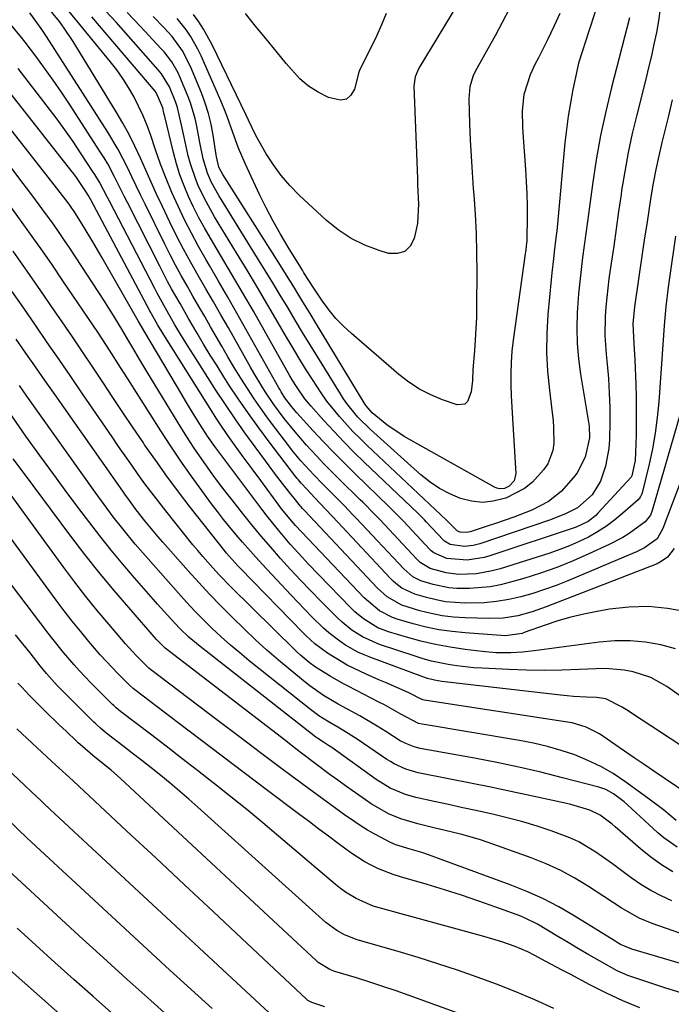
# Model space of a CAD drawing. Units: inches. Extents: x 1836153 to 1841550, y 421086 to 426462.
# Drawn here: x 1838702 to 1838858, y 426031 to 426266 of the extents above; entities that cross this region are included whole.
import ezdxf

# ---------------------------------------------------------------- set-up
doc = ezdxf.new("R2010")
doc.units = ezdxf.units.IN
doc.header["$MEASUREMENT"] = 0
doc.layers.add('7', color=7, linetype='Continuous')
doc.layers.add('8', color=7, linetype='Continuous')

msp = doc.modelspace()

# ---------------------------------------------------------------- linework, layer by layer
at = {"layer": '7', "color": 18}
for points in [[(1838807.92, 426272.11, 1802), (1838797.25, 426254.38, 1802), (1838796.98, 426253.88, 1802), (1838796.36, 426252.32, 1802), (1838796.1, 426250.66, 1802), (1838796.09, 426250.1, 1802), (1838796.9, 426228.06, 1802), (1838796.96, 426226.51, 1802), (1838797.18, 426221.87, 1802), (1838796.93, 426217.26, 1802), (1838796.17, 426213.69, 1802), (1838795.17, 426211.87, 1802), (1838793.86, 426210.57, 1802), (1838792.09, 426210.08, 1802), (1838790.01, 426210.13, 1802), (1838787.8, 426210.79, 1802), (1838784.34, 426212.1, 1802), (1838781.04, 426213.71, 1802), (1838777.99, 426215.74, 1802), (1838775.1, 426218.06, 1802), (1838768.6, 426224.08, 1802), (1838766.37, 426226.34, 1802), (1838764.3, 426228.71, 1802), (1838762.46, 426231.27, 1802), (1838760.77, 426233.95, 1802), (1838758.28, 426238.33, 1802), (1838756.55, 426241.95, 1802), (1838755.98, 426243.16, 1802), (1838747.83, 426259.96, 1802), (1838745.79, 426263.7, 1802), (1838744.62, 426265.48, 1802), (1838743.39, 426267.23, 1802)], [(1838858.62, 426214.28, 1788), (1838857.17, 426204.28, 1788), (1838856.86, 426202.01, 1788), (1838856.34, 426197.45, 1788), (1838855.94, 426192.87, 1788), (1838855.75, 426190.58, 1788), (1838855.42, 426186.01, 1788), (1838854.61, 426174.63, 1788), (1838854.25, 426170.87, 1788), (1838853.77, 426167.13, 1788), (1838853.09, 426163.42, 1788), (1838852.3, 426159.74, 1788), (1838850.62, 426152.85, 1788), (1838850.56, 426152.62, 1788), (1838850.28, 426151.97, 1788), (1838850.02, 426151.59, 1788), (1838849.86, 426151.41, 1788), (1838849.7, 426151.25, 1788), (1838846.04, 426148, 1788), (1838844.1, 426146.4, 1788), (1838842.1, 426144.91, 1788), (1838839.99, 426143.56, 1788), (1838837.81, 426142.32, 1788), (1838835.56, 426141.22, 1788), (1838833.27, 426140.2, 1788), (1838830.92, 426139.3, 1788), (1838828.55, 426138.48, 1788), (1838816.66, 426134.73, 1788), (1838814.79, 426134.22, 1788), (1838811, 426133.56, 1788), (1838806.71, 426133.38, 1788), (1838803.76, 426133.73, 1788), (1838799.97, 426134.78, 1788), (1838797.58, 426136.24, 1788), (1838796.76, 426137.01, 1788), (1838787.91, 426146.47, 1788), (1838786.76, 426147.68, 1788), (1838783.82, 426150.66, 1788), (1838783.22, 426151.25, 1788), (1838778.17, 426156.19, 1788), (1838776.35, 426158, 1788), (1838774.55, 426159.83, 1788), (1838772.78, 426161.7, 1788), (1838770.39, 426164.3, 1788), (1838767.65, 426167.44, 1788), (1838765.04, 426170.68, 1788), (1838762.55, 426174.03, 1788), (1838760.61, 426176.94, 1788), (1838759.69, 426178.42, 1788), (1838757.89, 426181.42, 1788), (1838757.01, 426182.93, 1788), (1838751.7, 426192.29, 1788), (1838749.92, 426195.43, 1788), (1838748.12, 426198.56, 1788), (1838746.31, 426201.69, 1788), (1838744.5, 426204.81, 1788), (1838742.72, 426207.96, 1788), (1838740.99, 426211.13, 1788), (1838739.34, 426214.34, 1788), (1838737.75, 426217.58, 1788), (1838735.89, 426221.48, 1788), (1838734.56, 426224.31, 1788), (1838733.24, 426227.16, 1788), (1838731.96, 426230.02, 1788), (1838730.69, 426232.88, 1788), (1838729.38, 426235.73, 1788), (1838728, 426238.53, 1788), (1838726.49, 426241.27, 1788), (1838724.91, 426243.97, 1788), (1838714.58, 426260.74, 1788), (1838712.44, 426263.96, 1788), (1838711.3, 426265.52, 1788), (1838708.34, 426269.23, 1788)], [(1838840.43, 426271.25, 1796), (1838838.28, 426264.48, 1796), (1838837.81, 426263, 1796), (1838836.35, 426258.55, 1796), (1838835.45, 426255.56, 1796), (1838835.07, 426254.05, 1796), (1838834.06, 426249.27, 1796), (1838833.47, 426246.11, 1796), (1838832.94, 426242.93, 1796), (1838832.52, 426239.74, 1796), (1838832.17, 426236.54, 1796), (1838830.38, 426217.16, 1796), (1838830.22, 426215.49, 1796), (1838830.04, 426213.82, 1796), (1838829.63, 426210.49, 1796), (1838829.42, 426208.82, 1796), (1838829.04, 426205.48, 1796), (1838828.88, 426203.81, 1796), (1838828.11, 426195.48, 1796), (1838827.85, 426190.96, 1796), (1838827.78, 426186.44, 1796), (1838828.02, 426181.93, 1796), (1838828.45, 426177.42, 1796), (1838829.15, 426172.01, 1796), (1838829.34, 426170.2, 1796), (1838829.48, 426168.4, 1796), (1838829.52, 426164.77, 1796), (1838829.29, 426163.03, 1796), (1838828.08, 426159.82, 1796), (1838827.09, 426158.36, 1796), (1838824.39, 426155.45, 1796), (1838822.48, 426153.89, 1796), (1838818.05, 426151.63, 1796), (1838817.65, 426151.49, 1796), (1838815.05, 426150.87, 1796), (1838812.44, 426150.61, 1796), (1838809.84, 426150.89, 1796), (1838807.18, 426151.55, 1796), (1838804.64, 426152.64, 1796), (1838802.2, 426153.91, 1796), (1838799.93, 426155.46, 1796), (1838797.76, 426157.18, 1796), (1838785.66, 426168.04, 1796), (1838782.69, 426170.99, 1796), (1838780.04, 426174.23, 1796), (1838779.25, 426175.38, 1796), (1838778.49, 426176.55, 1796), (1838773.08, 426185.31, 1796), (1838771.27, 426188.26, 1796), (1838769.47, 426191.22, 1796), (1838767.68, 426194.19, 1796), (1838765.91, 426197.17, 1796), (1838764.13, 426200.15, 1796), (1838762.34, 426203.12, 1796), (1838760.53, 426206.07, 1796), (1838758.71, 426209.02, 1796), (1838749.42, 426223.98, 1796), (1838747.67, 426227.11, 1796), (1838746.68, 426229.28, 1796), (1838745.65, 426232.69, 1796), (1838744.85, 426236.66, 1796), (1838744.15, 426240.51, 1796), (1838743.75, 426242.41, 1796), (1838742.66, 426246.13, 1796), (1838741.97, 426247.96, 1796), (1838740.13, 426252.37, 1796), (1838739.71, 426253.29, 1796), (1838738.19, 426255.91, 1796), (1838736.33, 426258.31, 1796), (1838735.66, 426259.06, 1796), (1838730.71, 426264.4, 1796), (1838727.49, 426267.75, 1796)], [(1838859.65, 426171.45, 1786), (1838853.05, 426148.64, 1786), (1838852.61, 426147.51, 1786), (1838851.36, 426145.97, 1786), (1838847.54, 426143.2, 1786), (1838846, 426142.21, 1786), (1838842.74, 426140.5, 1786), (1838837.92, 426138.27, 1786), (1838834.11, 426136.61, 1786), (1838830.26, 426135.07, 1786), (1838826.34, 426133.69, 1786), (1838822.37, 426132.44, 1786), (1838819.18, 426131.5, 1786), (1838816.77, 426130.9, 1786), (1838814.34, 426130.42, 1786), (1838809.39, 426129.99, 1786), (1838806.33, 426130.01, 1786), (1838804.43, 426130.18, 1786), (1838800.7, 426130.96, 1786), (1838797.72, 426131.86, 1786), (1838795.81, 426132.84, 1786), (1838793.63, 426134.7, 1786), (1838782.3, 426146.79, 1786), (1838781.58, 426147.56, 1786), (1838779.39, 426149.86, 1786), (1838777.91, 426151.37, 1786), (1838777.17, 426152.12, 1786), (1838774.3, 426154.96, 1786), (1838772.15, 426157.16, 1786), (1838769.04, 426160.56, 1786), (1838767.08, 426162.93, 1786), (1838766.13, 426164.13, 1786), (1838763.04, 426168.16, 1786), (1838761.27, 426170.53, 1786), (1838759.54, 426172.93, 1786), (1838757.88, 426175.36, 1786), (1838756.25, 426177.83, 1786), (1838754.67, 426180.33, 1786), (1838753.12, 426182.85, 1786), (1838751.61, 426185.38, 1786), (1838750.12, 426187.94, 1786), (1838747.47, 426192.55, 1786), (1838746.06, 426195, 1786), (1838744.65, 426197.45, 1786), (1838743.24, 426199.9, 1786), (1838741.83, 426202.35, 1786), (1838740.44, 426204.81, 1786), (1838739.08, 426207.29, 1786), (1838737.78, 426209.8, 1786), (1838736.51, 426212.32, 1786), (1838731.79, 426221.92, 1786), (1838730.73, 426224.09, 1786), (1838728.63, 426228.45, 1786), (1838727.58, 426230.63, 1786), (1838725.37, 426234.92, 1786), (1838722.9, 426239.07, 1786), (1838708.24, 426261.99, 1786), (1838706.97, 426263.91, 1786), (1838704.23, 426267.62, 1786)], [(1838854.97, 426268.55, 1792), (1838854.55, 426265.73, 1792), (1838854.05, 426262.92, 1792), (1838853.46, 426260.12, 1792), (1838852.85, 426257.33, 1792), (1838852.19, 426254.55, 1792), (1838851.51, 426251.78, 1792), (1838849.34, 426243.25, 1792), (1838848.28, 426238.76, 1792), (1838847.31, 426234.24, 1792), (1838846.48, 426229.7, 1792), (1838845.74, 426225.15, 1792), (1838845.61, 426224.21, 1792), (1838845.01, 426220.11, 1792), (1838844.42, 426216, 1792), (1838843.83, 426211.89, 1792), (1838843.24, 426207.79, 1792), (1838842.7, 426204.07, 1792), (1838842.41, 426201.82, 1792), (1838841.95, 426197.31, 1792), (1838841.79, 426195.05, 1792), (1838841.71, 426190.52, 1792), (1838842, 426186.01, 1792), (1838842.25, 426183.64, 1792), (1838842.56, 426180.19, 1792), (1838842.78, 426176.74, 1792), (1838842.88, 426173.29, 1792), (1838842.89, 426169.83, 1792), (1838842.84, 426165.57, 1792), (1838842.7, 426163.45, 1792), (1838841.91, 426159.29, 1792), (1838840.65, 426155.68, 1792), (1838838.71, 426152.4, 1792), (1838835.21, 426149.27, 1792), (1838832.29, 426147.84, 1792), (1838828.48, 426146.32, 1792), (1838811.85, 426140.73, 1792), (1838810.21, 426140.29, 1792), (1838808.14, 426140.04, 1792), (1838804.7, 426140.56, 1792), (1838803.4, 426141.29, 1792), (1838803.04, 426141.64, 1792), (1838799.09, 426145.85, 1792), (1838798.57, 426146.4, 1792), (1838796.97, 426147.99, 1792), (1838784.19, 426160.22, 1792), (1838781.71, 426162.64, 1792), (1838779.28, 426165.1, 1792), (1838776.9, 426167.61, 1792), (1838774.56, 426170.16, 1792), (1838771.4, 426173.68, 1792), (1838770, 426175.36, 1792), (1838768.12, 426178.06, 1792), (1838766.98, 426179.93, 1792), (1838766.43, 426180.87, 1792), (1838760.25, 426191.81, 1792), (1838757.68, 426196.31, 1792), (1838755.1, 426200.79, 1792), (1838752.48, 426205.25, 1792), (1838749.84, 426209.71, 1792), (1838747.41, 426213.77, 1792), (1838746.02, 426216.2, 1792), (1838744.67, 426218.66, 1792), (1838743.41, 426221.16, 1792), (1838742.2, 426223.69, 1792), (1838741.11, 426226.27, 1792), (1838740.12, 426228.88, 1792), (1838739.29, 426231.55, 1792), (1838738.55, 426234.25, 1792), (1838736.4, 426243.18, 1792), (1838736.3, 426243.61, 1792), (1838736.01, 426244.89, 1792), (1838734.44, 426248.58, 1792), (1838734.17, 426248.92, 1792), (1838719.07, 426266.64, 1792)], [(1838847.65, 426266.43, 1794), (1838843.34, 426249.8, 1794), (1838841.96, 426244.06, 1794), (1838840.72, 426238.28, 1794), (1838839.68, 426232.47, 1794), (1838838.79, 426226.63, 1794), (1838837.98, 426220.67, 1794), (1838837.59, 426217.78, 1794), (1838837.19, 426214.9, 1794), (1838836.8, 426212.02, 1794), (1838836.4, 426209.14, 1794), (1838836.03, 426206.26, 1794), (1838835.71, 426203.37, 1794), (1838835.45, 426200.47, 1794), (1838835.14, 426195.96, 1794), (1838835.03, 426192.26, 1794), (1838835.1, 426188.57, 1794), (1838835.41, 426184.89, 1794), (1838835.9, 426181.23, 1794), (1838837.82, 426169.78, 1794), (1838837.95, 426168.85, 1794), (1838838.08, 426166.03, 1794), (1838837.04, 426161.44, 1794), (1838835.07, 426157.67, 1794), (1838834.22, 426156.53, 1794), (1838831.31, 426153.21, 1794), (1838828.22, 426150.78, 1794), (1838824.27, 426148.74, 1794), (1838819.95, 426147.05, 1794), (1838815.54, 426145.59, 1794), (1838814.07, 426145.1, 1794), (1838809.52, 426143.6, 1794), (1838808.57, 426143.39, 1794), (1838807.11, 426143.45, 1794), (1838806.46, 426143.7, 1794), (1838804.58, 426145.65, 1794), (1838803.98, 426146.26, 1794), (1838803.87, 426146.36, 1794), (1838784.9, 426164.2, 1794), (1838783.18, 426165.87, 1794), (1838781.49, 426167.57, 1794), (1838778.26, 426171.1, 1794), (1838775.26, 426174.83, 1794), (1838773.87, 426176.78, 1794), (1838771.8, 426179.94, 1794), (1838770.16, 426182.55, 1794), (1838768.54, 426185.18, 1794), (1838766.95, 426187.83, 1794), (1838765.39, 426190.5, 1794), (1838763.61, 426193.56, 1794), (1838761.16, 426197.76, 1794), (1838758.7, 426201.94, 1794), (1838756.2, 426206.11, 1794), (1838753.69, 426210.27, 1794), (1838748.43, 426218.9, 1794), (1838747.42, 426220.62, 1794), (1838746.46, 426222.37, 1794), (1838744.68, 426225.94, 1794), (1838743.9, 426227.78, 1794), (1838742.62, 426231.54, 1794), (1838742.12, 426233.47, 1794), (1838741.12, 426237.91, 1794), (1838740.36, 426241.48, 1794), (1838739.53, 426245.01, 1794), (1838739.15, 426246.16, 1794), (1838737.62, 426249.92, 1794), (1838735.72, 426253.07, 1794), (1838735.33, 426253.55, 1794), (1838734.93, 426254.02, 1794), (1838724.86, 426265.36, 1794), (1838722.35, 426268.08, 1794)], [(1838830.99, 426267.47, 1798), (1838829.55, 426264.39, 1798), (1838828.06, 426261.33, 1798), (1838825.83, 426256.87, 1798), (1838825.02, 426255.25, 1798), (1838823.83, 426252.79, 1798), (1838822.36, 426248.07, 1798), (1838821.93, 426244.2, 1798), (1838822.01, 426240.28, 1798), (1838822.09, 426238.98, 1798), (1838822.75, 426230.19, 1798), (1838822.93, 426227.28, 1798), (1838823.06, 426224.38, 1798), (1838823.11, 426221.47, 1798), (1838823.12, 426218.56, 1798), (1838823.06, 426213.67, 1798), (1838823.05, 426213.21, 1798), (1838822.93, 426211.83, 1798), (1838822.81, 426210.92, 1798), (1838822.74, 426210.46, 1798), (1838822.68, 426210, 1798), (1838819.82, 426189.39, 1798), (1838819.52, 426186.73, 1798), (1838819.31, 426184.06, 1798), (1838819.24, 426181.39, 1798), (1838819.26, 426178.72, 1798), (1838819.36, 426176.04, 1798), (1838819.48, 426173.36, 1798), (1838819.61, 426170.68, 1798), (1838819.77, 426168, 1798), (1838820.42, 426157.53, 1798), (1838820.05, 426155.79, 1798), (1838818.85, 426154.45, 1798), (1838817.73, 426153.95, 1798), (1838816.51, 426153.88, 1798), (1838815.93, 426154.03, 1798), (1838815.36, 426154.26, 1798), (1838793.73, 426166.38, 1798), (1838789.57, 426169.12, 1798), (1838786.06, 426172.02, 1798), (1838784.62, 426173.66, 1798), (1838784.38, 426174.02, 1798), (1838784.14, 426174.39, 1798), (1838772.55, 426193.57, 1798), (1838771.47, 426195.36, 1798), (1838769.3, 426198.94, 1798), (1838767.12, 426202.52, 1798), (1838766.02, 426204.3, 1798), (1838763.8, 426207.85, 1798), (1838750.38, 426229, 1798), (1838749.97, 426229.69, 1798), (1838749.45, 426230.77, 1798), (1838748.9, 426233.2, 1798), (1838748.81, 426233.72, 1798), (1838748.09, 426238.42, 1798), (1838747.6, 426241.01, 1798), (1838746.99, 426243.56, 1798), (1838746.19, 426246.07, 1798), (1838745.27, 426248.53, 1798), (1838742.63, 426254.84, 1798), (1838740.71, 426258.56, 1798), (1838738.24, 426261.95, 1798), (1838737.32, 426263.01, 1798), (1838736.38, 426264.04, 1798), (1838733.75, 426266.78, 1798)], [(1838789.45, 426267.51, 1804), (1838788.34, 426264.77, 1804), (1838787.11, 426262.07, 1804), (1838785.81, 426259.41, 1804), (1838783.26, 426254.43, 1804), (1838783.18, 426254.28, 1804), (1838782.91, 426253.47, 1804), (1838781.87, 426249.37, 1804), (1838781.02, 426247.96, 1804), (1838779.96, 426247, 1804), (1838778.55, 426246.72, 1804), (1838775.64, 426247.42, 1804), (1838773.18, 426248.66, 1804), (1838770.87, 426250.11, 1804), (1838768.8, 426251.89, 1804), (1838765.56, 426255.51, 1804), (1838763.11, 426258.49, 1804), (1838760.67, 426261.47, 1804), (1838758.23, 426264.46, 1804), (1838755.8, 426267.45, 1804)], [(1838860.95, 426158.49, 1784), (1838855.56, 426144.33, 1784), (1838854.22, 426141.92, 1784), (1838851.19, 426139.77, 1784), (1838849.28, 426138.79, 1784), (1838848.3, 426138.35, 1784), (1838832.86, 426131.86, 1784), (1838830.1, 426130.76, 1784), (1838827.31, 426129.74, 1784), (1838824.48, 426128.84, 1784), (1838821.62, 426128.02, 1784), (1838818.73, 426127.38, 1784), (1838815.82, 426126.88, 1784), (1838812.88, 426126.62, 1784), (1838808.27, 426126.52, 1784), (1838803.64, 426126.85, 1784), (1838801.36, 426127.28, 1784), (1838799.1, 426127.83, 1784), (1838796.29, 426128.64, 1784), (1838793.15, 426130.12, 1784), (1838791.76, 426131.18, 1784), (1838791.11, 426131.77, 1784), (1838790.49, 426132.39, 1784), (1838776.67, 426147.15, 1784), (1838774.95, 426148.98, 1784), (1838772.39, 426151.72, 1784), (1838770.43, 426153.77, 1784), (1838769.08, 426155.21, 1784), (1838768.44, 426155.96, 1784), (1838768.13, 426156.34, 1784), (1838767.82, 426156.73, 1784), (1838761.46, 426165.07, 1784), (1838758.97, 426168.43, 1784), (1838756.53, 426171.82, 1784), (1838754.16, 426175.26, 1784), (1838751.85, 426178.74, 1784), (1838750.63, 426180.63, 1784), (1838748.99, 426183.21, 1784), (1838747.37, 426185.8, 1784), (1838745.79, 426188.42, 1784), (1838744.24, 426191.05, 1784), (1838742.19, 426194.58, 1784), (1838740.16, 426198.11, 1784), (1838738.15, 426201.65, 1784), (1838737.17, 426203.43, 1784), (1838735.29, 426207.04, 1784), (1838727.59, 426222.27, 1784), (1838726.81, 426223.82, 1784), (1838726.03, 426225.36, 1784), (1838724.49, 426228.45, 1784), (1838722.86, 426231.5, 1784), (1838721.98, 426232.98, 1784), (1838721.07, 426234.44, 1784), (1838713.72, 426245.76, 1784), (1838711.78, 426248.68, 1784), (1838709.79, 426251.57, 1784), (1838707.75, 426254.42, 1784), (1838705.66, 426257.24, 1784), (1838703.1, 426260.62, 1784), (1838702.25, 426261.71, 1784), (1838699.6, 426264.92, 1784)], [(1838858.32, 426139.57, 1782), (1838856.72, 426137.54, 1782), (1838854.73, 426136.15, 1782), (1838854.46, 426136.04, 1782), (1838854.19, 426135.93, 1782), (1838827.7, 426125.61, 1782), (1838824.34, 426124.44, 1782), (1838820.91, 426123.51, 1782), (1838817.41, 426122.94, 1782), (1838813.87, 426122.82, 1782), (1838808.3, 426123, 1782), (1838805.56, 426123.19, 1782), (1838802.85, 426123.51, 1782), (1838800.16, 426124.04, 1782), (1838797.5, 426124.71, 1782), (1838793.22, 426126, 1782), (1838789.65, 426128.01, 1782), (1838787.36, 426130.08, 1782), (1838769.9, 426148.7, 1782), (1838769.47, 426149.17, 1782), (1838768.63, 426150.12, 1782), (1838767.41, 426151.59, 1782), (1838766.62, 426152.59, 1782), (1838764.09, 426155.87, 1782), (1838762.99, 426157.3, 1782), (1838760.83, 426160.2, 1782), (1838758.09, 426163.92, 1782), (1838755.68, 426167.25, 1782), (1838753.32, 426170.61, 1782), (1838751.01, 426174.02, 1782), (1838748.75, 426177.46, 1782), (1838743.5, 426185.62, 1782), (1838742.5, 426187.2, 1782), (1838740.54, 426190.38, 1782), (1838738.94, 426193.08, 1782), (1838737.07, 426196.3, 1782), (1838734.67, 426200.64, 1782), (1838734.09, 426201.74, 1782), (1838723.25, 426222.6, 1782), (1838722.78, 426223.52, 1782), (1838720.86, 426227.17, 1782), (1838719.82, 426228.95, 1782), (1838719.26, 426229.82, 1782), (1838716.55, 426233.94, 1782), (1838714.59, 426236.84, 1782), (1838712.59, 426239.7, 1782), (1838710.53, 426242.52, 1782), (1838708.42, 426245.31, 1782), (1838701.43, 426254.36, 1782)], [(1838858.62, 426115.56, 1778), (1838855.08, 426116.58, 1778), (1838851.43, 426117.18, 1778), (1838847.77, 426117.52, 1778), (1838844.09, 426117.49, 1778), (1838840.4, 426117.19, 1778), (1838824.82, 426115.12, 1778), (1838822.06, 426114.82, 1778), (1838819.28, 426114.66, 1778), (1838815.62, 426114.66, 1778), (1838812.41, 426114.93, 1778), (1838808.29, 426115.44, 1778), (1838804.74, 426115.96, 1778), (1838801.22, 426116.61, 1778), (1838797.73, 426117.44, 1778), (1838794.27, 426118.38, 1778), (1838789.98, 426119.67, 1778), (1838787.48, 426120.64, 1778), (1838784.04, 426122.74, 1778), (1838781.98, 426124.46, 1778), (1838781.01, 426125.4, 1778), (1838770.82, 426135.92, 1778), (1838769.33, 426137.47, 1778), (1838766.45, 426140.65, 1778), (1838763.66, 426143.92, 1778), (1838760.98, 426147.28, 1778), (1838759.67, 426148.99, 1778), (1838748.94, 426163.33, 1778), (1838748.48, 426163.95, 1778), (1838746.72, 426166.46, 1778), (1838745.47, 426168.39, 1778), (1838744.35, 426170.18, 1778), (1838742.43, 426173.29, 1778), (1838741.49, 426174.85, 1778), (1838740.55, 426176.42, 1778), (1838731.75, 426191.33, 1778), (1838730.18, 426194.02, 1778), (1838721.55, 426209.07, 1778), (1838719.31, 426212.89, 1778), (1838717.01, 426216.68, 1778), (1838715.14, 426219.69, 1778), (1838713.63, 426221.88, 1778), (1838711.48, 426224.7, 1778), (1838698.01, 426241.88, 1778)], [(1838859.77, 426104.31, 1776), (1838856.57, 426106.56, 1776), (1838852.72, 426108.73, 1776), (1838848.52, 426110.09, 1776), (1838846.32, 426110.48, 1776), (1838841.89, 426110.86, 1776), (1838839.66, 426110.84, 1776), (1838835.69, 426110.65, 1776), (1838831.46, 426110.51, 1776), (1838827.23, 426110.45, 1776), (1838823, 426110.51, 1776), (1838818.78, 426110.64, 1776), (1838812.42, 426110.93, 1776), (1838810.38, 426111.06, 1776), (1838806.31, 426111.51, 1776), (1838804.29, 426111.82, 1776), (1838800.29, 426112.67, 1776), (1838798.32, 426113.22, 1776), (1838796.36, 426113.81, 1776), (1838787.86, 426116.61, 1776), (1838783.75, 426118.44, 1776), (1838781.21, 426120.08, 1776), (1838778.88, 426121.98, 1776), (1838777.78, 426123.01, 1776), (1838773.87, 426126.92, 1776), (1838771.4, 426129.44, 1776), (1838768.96, 426131.99, 1776), (1838766.56, 426134.58, 1776), (1838764.19, 426137.2, 1776), (1838761.87, 426139.86, 1776), (1838759.58, 426142.54, 1776), (1838757.32, 426145.26, 1776), (1838755.1, 426148.01, 1776), (1838752.51, 426151.27, 1776), (1838750.91, 426153.31, 1776), (1838749.34, 426155.37, 1776), (1838747.8, 426157.46, 1776), (1838746.29, 426159.56, 1776), (1838744.81, 426161.69, 1776), (1838743.36, 426163.84, 1776), (1838741.96, 426166.02, 1776), (1838740.58, 426168.22, 1776), (1838732.21, 426181.88, 1776), (1838730.52, 426184.69, 1776), (1838728.85, 426187.52, 1776), (1838727.68, 426189.54, 1776), (1838726.23, 426191.98, 1776), (1838723.83, 426195.92, 1776), (1838722.95, 426197.3, 1776), (1838722.07, 426198.67, 1776), (1838713.77, 426211.34, 1776), (1838712.36, 426213.46, 1776), (1838710.93, 426215.56, 1776), (1838709.46, 426217.64, 1776), (1838707.98, 426219.7, 1776), (1838706.47, 426221.75, 1776), (1838704.95, 426223.79, 1776), (1838703.42, 426225.83, 1776), (1838701.88, 426227.85, 1776), (1838696.12, 426235.43, 1776)], [(1838864.28, 426089.6, 1774), (1838848.33, 426100.08, 1774), (1838847.52, 426100.61, 1774), (1838845.88, 426101.68, 1774), (1838841.95, 426103.61, 1774), (1838839.73, 426103.94, 1774), (1838837.37, 426104.04, 1774), (1838834.25, 426104.21, 1774), (1838832.7, 426104.35, 1774), (1838831.15, 426104.51, 1774), (1838802.75, 426107.81, 1774), (1838801.01, 426108.08, 1774), (1838799.29, 426108.51, 1774), (1838798.18, 426108.88, 1774), (1838785.74, 426113.5, 1774), (1838784.18, 426114.13, 1774), (1838782.66, 426114.83, 1774), (1838779.75, 426116.46, 1774), (1838778.36, 426117.4, 1774), (1838775.72, 426119.45, 1774), (1838774.48, 426120.57, 1774), (1838771.68, 426123.28, 1774), (1838768.29, 426126.72, 1774), (1838766.63, 426128.48, 1774), (1838759.84, 426135.79, 1774), (1838758.24, 426137.54, 1774), (1838755.09, 426141.08, 1774), (1838753.55, 426142.87, 1774), (1838750.55, 426146.53, 1774), (1838749.09, 426148.4, 1774), (1838747.67, 426150.29, 1774), (1838745.34, 426153.43, 1774), (1838742.81, 426156.94, 1774), (1838740.33, 426160.47, 1774), (1838737.92, 426164.06, 1774), (1838735.56, 426167.69, 1774), (1838727.67, 426180.12, 1774), (1838725.93, 426182.87, 1774), (1838723.32, 426186.98, 1774), (1838720.64, 426191.05, 1774), (1838711.98, 426203.83, 1774), (1838709.62, 426207.28, 1774), (1838707.24, 426210.71, 1774), (1838704.83, 426214.13, 1774), (1838702.4, 426217.52, 1774), (1838699.94, 426220.91, 1774)], [(1838861.53, 426080.81, 1772), (1838853.43, 426086.35, 1772), (1838851.1, 426087.95, 1772), (1838848.77, 426089.54, 1772), (1838846.44, 426091.14, 1772), (1838844.11, 426092.74, 1772), (1838840.41, 426095.24, 1772), (1838837.28, 426096.84, 1772), (1838833.93, 426097.87, 1772), (1838832.78, 426098.09, 1772), (1838798.56, 426103.32, 1772), (1838798.24, 426103.39, 1772), (1838797.33, 426103.78, 1772), (1838795.68, 426104.71, 1772), (1838795.17, 426104.95, 1772), (1838794.67, 426105.18, 1772), (1838789.26, 426107.53, 1772), (1838787.72, 426108.2, 1772), (1838784.65, 426109.56, 1772), (1838783.11, 426110.24, 1772), (1838780.1, 426111.72, 1772), (1838778.64, 426112.54, 1772), (1838775.38, 426114.54, 1772), (1838772.37, 426116.79, 1772), (1838770.3, 426118.73, 1772), (1838769.63, 426119.4, 1772), (1838754.56, 426134.84, 1772), (1838754.07, 426135.35, 1772), (1838751.21, 426138.53, 1772), (1838750.77, 426139.09, 1772), (1838742.61, 426149.47, 1772), (1838739.79, 426153.13, 1772), (1838737.02, 426156.83, 1772), (1838734.33, 426160.6, 1772), (1838731.68, 426164.39, 1772), (1838731.38, 426164.84, 1772), (1838728.93, 426168.45, 1772), (1838726.5, 426172.06, 1772), (1838724.09, 426175.68, 1772), (1838721.68, 426179.31, 1772), (1838719.27, 426182.94, 1772), (1838716.85, 426186.56, 1772), (1838714.41, 426190.16, 1772), (1838711.96, 426193.76, 1772), (1838710.16, 426196.37, 1772), (1838706.88, 426201.14, 1772), (1838703.57, 426205.89, 1772), (1838700.24, 426210.63, 1772)], [(1838859.05, 426068.15, 1768), (1838855.86, 426070.38, 1768), (1838854.37, 426071.64, 1768), (1838847.15, 426078.31, 1768), (1838846.36, 426079.01, 1768), (1838843.82, 426080.92, 1768), (1838841.98, 426081.96, 1768), (1838840.32, 426082.54, 1768), (1838831.61, 426084.79, 1768), (1838826.38, 426086.08, 1768), (1838821.14, 426087.29, 1768), (1838815.87, 426088.4, 1768), (1838810.58, 426089.42, 1768), (1838797.56, 426091.8, 1768), (1838796.14, 426092.14, 1768), (1838794.1, 426092.95, 1768), (1838792.81, 426093.63, 1768), (1838789.35, 426095.82, 1768), (1838787.31, 426097.09, 1768), (1838783.16, 426099.54, 1768), (1838781.05, 426100.71, 1768), (1838777.95, 426102.4, 1768), (1838774.47, 426104.47, 1768), (1838771.15, 426106.78, 1768), (1838770.09, 426107.61, 1768), (1838766.49, 426110.54, 1768), (1838763.67, 426112.9, 1768), (1838760.9, 426115.3, 1768), (1838758.19, 426117.78, 1768), (1838755.53, 426120.31, 1768), (1838752.6, 426123.18, 1768), (1838749.89, 426125.88, 1768), (1838747.23, 426128.62, 1768), (1838744.63, 426131.41, 1768), (1838742.07, 426134.25, 1768), (1838736, 426141.12, 1768), (1838734.92, 426142.37, 1768), (1838731.74, 426146.2, 1768), (1838729.69, 426148.81, 1768), (1838728.05, 426151.04, 1768), (1838726.97, 426152.55, 1768), (1838726.44, 426153.31, 1768), (1838710.26, 426176.32, 1768), (1838707.93, 426179.65, 1768), (1838705.59, 426182.98, 1768), (1838703.26, 426186.31, 1768), (1838700.94, 426189.65, 1768)], [(1838857.98, 426062.3, 1766), (1838855.27, 426063.92, 1766), (1838852.7, 426065.76, 1766), (1838850.22, 426067.75, 1766), (1838844.19, 426073.05, 1766), (1838843.49, 426073.64, 1766), (1838840.61, 426075.86, 1766), (1838838.17, 426077.04, 1766), (1838833.56, 426078.41, 1766), (1838832.27, 426078.71, 1766), (1838824.12, 426080.46, 1766), (1838819.28, 426081.48, 1766), (1838814.44, 426082.49, 1766), (1838809.6, 426083.48, 1766), (1838804.75, 426084.45, 1766), (1838797.05, 426085.97, 1766), (1838794.12, 426086.82, 1766), (1838791.36, 426088.11, 1766), (1838790.48, 426088.62, 1766), (1838789.62, 426089.17, 1766), (1838782.76, 426093.81, 1766), (1838780.35, 426095.38, 1766), (1838777.88, 426096.85, 1766), (1838775.39, 426098.3, 1766), (1838773.32, 426099.61, 1766), (1838771.35, 426101.05, 1766), (1838756.7, 426112.75, 1766), (1838754.43, 426114.61, 1766), (1838752.2, 426116.5, 1766), (1838750.02, 426118.46, 1766), (1838747.87, 426120.46, 1766), (1838745.78, 426122.51, 1766), (1838743.72, 426124.59, 1766), (1838741.72, 426126.73, 1766), (1838739.75, 426128.9, 1766), (1838732.53, 426137.09, 1766), (1838729.45, 426140.64, 1766), (1838726.44, 426144.26, 1766), (1838724.19, 426147.16, 1766), (1838722, 426150.09, 1766), (1838719.85, 426153.06, 1766), (1838703.56, 426176, 1766), (1838701.73, 426178.58, 1766)], [(1838857.72, 426055.38, 1764), (1838855.18, 426056.53, 1764), (1838852.7, 426057.8, 1764), (1838850.34, 426059.26, 1764), (1838848.04, 426060.84, 1764), (1838845.48, 426062.73, 1764), (1838843.53, 426064.16, 1764), (1838839.59, 426066.95, 1764), (1838835.49, 426069.43, 1764), (1838833.32, 426070.43, 1764), (1838828.9, 426072.08, 1764), (1838825.52, 426073.2, 1764), (1838822.11, 426074.24, 1764), (1838818.67, 426075.15, 1764), (1838815.2, 426075.99, 1764), (1838811.24, 426076.86, 1764), (1838807.79, 426077.62, 1764), (1838804.33, 426078.38, 1764), (1838800.88, 426079.13, 1764), (1838796.53, 426080.07, 1764), (1838794.02, 426080.76, 1764), (1838790.42, 426082.31, 1764), (1838787.08, 426084.35, 1764), (1838776.42, 426091.98, 1764), (1838775.63, 426092.52, 1764), (1838774.47, 426093.25, 1764), (1838773.07, 426094.13, 1764), (1838772.85, 426094.3, 1764), (1838772.63, 426094.46, 1764), (1838744.55, 426116.47, 1764), (1838742.26, 426118.38, 1764), (1838740.09, 426120.44, 1764), (1838737.92, 426122.75, 1764), (1838734.74, 426126.3, 1764), (1838733.69, 426127.49, 1764), (1838729.27, 426132.57, 1764), (1838726.46, 426135.86, 1764), (1838723.7, 426139.19, 1764), (1838721, 426142.57, 1764), (1838718.35, 426146, 1764), (1838716.73, 426148.14, 1764), (1838713.32, 426152.67, 1764), (1838709.95, 426157.23, 1764), (1838706.62, 426161.82, 1764), (1838703.32, 426166.43, 1764), (1838696.79, 426175.64, 1764)], [(1838747.83, 426029.6, 1746), (1838744.45, 426032.65, 1746), (1838741.09, 426035.71, 1746), (1838737.74, 426038.79, 1746), (1838703.55, 426070.41, 1746), (1838701.42, 426072.42, 1746), (1838701.12, 426072.71, 1746), (1838681.73, 426091.54, 1746), (1838681.16, 426092.09, 1746), (1838678.9, 426094.32, 1746), (1838677.25, 426096.03, 1746), (1838675.38, 426098.04, 1746), (1838673.67, 426099.86, 1746), (1838671.08, 426102.58, 1746), (1838669.33, 426104.36, 1746), (1838646.96, 426126.74, 1746), (1838640.27, 426133.49, 1746), (1838633.63, 426140.28, 1746), (1838627.06, 426147.13, 1746), (1838620.52, 426154.03, 1746), (1838611.28, 426163.88, 1746)], [(1838867.86, 426044.74, 1762), (1838853, 426049.92, 1762), (1838849.94, 426051.18, 1762), (1838845.65, 426053.66, 1762), (1838841.47, 426056.36, 1762), (1838837.81, 426058.77, 1762), (1838834.53, 426060.76, 1762), (1838831.18, 426062.59, 1762), (1838827.7, 426064.17, 1762), (1838824.13, 426065.6, 1762), (1838813.79, 426069.31, 1762), (1838811.72, 426070.01, 1762), (1838807.53, 426071.24, 1762), (1838803.21, 426072.27, 1762), (1838801.14, 426072.75, 1762), (1838797, 426073.75, 1762), (1838792.93, 426074.93, 1762), (1838789.98, 426076.18, 1762), (1838785.81, 426078.56, 1762), (1838784.48, 426079.46, 1762), (1838779.71, 426082.87, 1762), (1838777.89, 426084.19, 1762), (1838776.08, 426085.51, 1762), (1838772.48, 426088.18, 1762), (1838768.9, 426090.89, 1762), (1838767.15, 426092.23, 1762), (1838765.41, 426093.57, 1762), (1838736.56, 426115.79, 1762), (1838736.28, 426116.03, 1762), (1838734.84, 426117.52, 1762), (1838734.56, 426117.83, 1762), (1838727.87, 426125.47, 1762), (1838724.3, 426129.64, 1762), (1838720.79, 426133.87, 1762), (1838717.39, 426138.18, 1762), (1838714.05, 426142.54, 1762), (1838702.71, 426157.71, 1762), (1838700.29, 426160.98, 1762)], [(1838859.95, 426033.33, 1758), (1838856.3, 426034.46, 1758), (1838852.68, 426035.64, 1758), (1838847.2, 426037.49, 1758), (1838844.65, 426038.58, 1758), (1838840.43, 426040.98, 1758), (1838837.93, 426042.44, 1758), (1838835.44, 426043.9, 1758), (1838832.95, 426045.37, 1758), (1838830.46, 426046.85, 1758), (1838825.61, 426049.75, 1758), (1838822.66, 426051.24, 1758), (1838821.64, 426051.65, 1758), (1838815.62, 426053.85, 1758), (1838811.56, 426055.3, 1758), (1838807.48, 426056.68, 1758), (1838803.38, 426057.98, 1758), (1838799.25, 426059.23, 1758), (1838792.84, 426061.09, 1758), (1838791.07, 426061.66, 1758), (1838787.62, 426063.03, 1758), (1838785.87, 426063.87, 1758), (1838784.2, 426064.78, 1758), (1838780.99, 426066.8, 1758), (1838777.92, 426069.06, 1758), (1838775.64, 426070.78, 1758), (1838773.36, 426072.5, 1758), (1838771.08, 426074.22, 1758), (1838768.8, 426075.94, 1758), (1838760.75, 426081.99, 1758), (1838755.48, 426085.96, 1758), (1838750.21, 426089.94, 1758), (1838744.95, 426093.92, 1758), (1838739.7, 426097.91, 1758), (1838729.66, 426105.53, 1758), (1838728.97, 426106.09, 1758), (1838728.09, 426106.89, 1758), (1838725.36, 426109.63, 1758), (1838723.91, 426111.12, 1758), (1838721.09, 426114.18, 1758), (1838718.33, 426117.37, 1758), (1838716.32, 426119.78, 1758), (1838714.33, 426122.23, 1758), (1838712.41, 426124.71, 1758), (1838710.52, 426127.23, 1758), (1838686.76, 426159.54, 1758)], [(1838850.11, 426029.78, 1756), (1838846.06, 426031.46, 1756), (1838842.08, 426033.31, 1756), (1838838.15, 426035.28, 1756), (1838833.4, 426037.79, 1756), (1838831.48, 426038.81, 1756), (1838827.63, 426040.86, 1756), (1838824.83, 426042.36, 1756), (1838823.33, 426043.12, 1756), (1838820.25, 426044.45, 1756), (1838817.07, 426045.55, 1756), (1838815.46, 426046.05, 1756), (1838812.22, 426046.98, 1756), (1838787.75, 426053.66, 1756), (1838786.32, 426054.1, 1756), (1838782.23, 426055.87, 1756), (1838779.69, 426057.43, 1756), (1838778.49, 426058.31, 1756), (1838777.33, 426059.24, 1756), (1838763.7, 426070.82, 1756), (1838759.92, 426074, 1756), (1838756.11, 426077.15, 1756), (1838752.26, 426080.25, 1756), (1838748.39, 426083.33, 1756), (1838748.05, 426083.59, 1756), (1838744.32, 426086.5, 1756), (1838740.58, 426089.4, 1756), (1838736.83, 426092.29, 1756), (1838733.08, 426095.16, 1756), (1838726.21, 426100.39, 1756), (1838725.88, 426100.65, 1756), (1838724.92, 426101.45, 1756), (1838724.31, 426102.01, 1756), (1838724.01, 426102.3, 1756), (1838723.71, 426102.59, 1756), (1838718.83, 426107.49, 1756), (1838716.12, 426110.32, 1756), (1838714.81, 426111.77, 1756), (1838712.26, 426114.74, 1756), (1838709.8, 426117.79, 1756), (1838708.6, 426119.34, 1756), (1838699.85, 426130.87, 1756)], [(1838829.51, 426029.63, 1754), (1838825, 426031.66, 1754), (1838820.44, 426033.61, 1754), (1838815.84, 426035.42, 1754), (1838811.19, 426037.14, 1754), (1838806.51, 426038.76, 1754), (1838801.81, 426040.31, 1754), (1838797.08, 426041.79, 1754), (1838792.33, 426043.21, 1754), (1838782.47, 426046.06, 1754), (1838779.48, 426047.22, 1754), (1838777.61, 426048.27, 1754), (1838775.05, 426050.2, 1754), (1838744.4, 426077.76, 1754), (1838742.22, 426079.68, 1754), (1838740.02, 426081.59, 1754), (1838737.79, 426083.45, 1754), (1838735.54, 426085.29, 1754), (1838733.24, 426087.13, 1754), (1838730.99, 426088.91, 1754), (1838728.73, 426090.67, 1754), (1838726.46, 426092.42, 1754), (1838722.76, 426095.25, 1754), (1838722.34, 426095.58, 1754), (1838721.11, 426096.62, 1754), (1838720.32, 426097.34, 1754), (1838719.93, 426097.71, 1754), (1838719.55, 426098.09, 1754), (1838710.79, 426106.86, 1754), (1838708.2, 426109.7, 1754), (1838706.75, 426111.49, 1754), (1838704.29, 426114.61, 1754), (1838702.57, 426116.77, 1754), (1838700.84, 426118.91, 1754)], [(1838807.71, 426028.07, 1752), (1838794.96, 426032.72, 1752), (1838791.82, 426033.83, 1752), (1838788.67, 426034.91, 1752), (1838785.5, 426035.94, 1752), (1838782.32, 426036.93, 1752), (1838777.19, 426038.49, 1752), (1838775.97, 426038.93, 1752), (1838773.21, 426040.62, 1752), (1838772.71, 426041.05, 1752), (1838725.95, 426084.57, 1752), (1838723.72, 426086.55, 1752), (1838721.41, 426088.43, 1752), (1838719.3, 426090.09, 1752), (1838716.8, 426092.21, 1752), (1838715.83, 426093.1, 1752), (1838715.36, 426093.55, 1752), (1838712.93, 426095.88, 1752), (1838711.29, 426097.46, 1752), (1838708.02, 426100.63, 1752), (1838706.4, 426102.22, 1752), (1838704.11, 426104.5, 1752), (1838702.29, 426106.4, 1752), (1838701.4, 426107.37, 1752)], [(1838762.4, 426027.73, 1748), (1838759.24, 426030.62, 1748), (1838709.11, 426077.19, 1748), (1838708.72, 426077.55, 1748), (1838707.93, 426078.29, 1748), (1838706.76, 426079.4, 1748), (1838705.98, 426080.14, 1748), (1838697.19, 426088.45, 1748)], [(1838738.9, 426026.38, 1744), (1838733.16, 426031.5, 1744), (1838727.43, 426036.63, 1744), (1838721.74, 426041.81, 1744), (1838716.06, 426047, 1744), (1838697.99, 426063.62, 1744)], [(1838737.43, 426016.46, 1742), (1838719.35, 426032.48, 1742), (1838714.79, 426036.54, 1742), (1838710.23, 426040.62, 1742), (1838705.7, 426044.72, 1742), (1838701.19, 426048.84, 1742)]]:
    msp.add_polyline3d(points, dxfattribs=at)
at = {"layer": '8', "color": 18}
for points in [[(1838857.8, 426246.85, 1790), (1838856.84, 426242.69, 1790), (1838855.83, 426238.53, 1790), (1838855.37, 426236.67, 1790), (1838854.61, 426233.44, 1790), (1838853.92, 426230.2, 1790), (1838853.3, 426226.94, 1790), (1838852.75, 426223.67, 1790), (1838852.24, 426220.39, 1790), (1838851.74, 426217.11, 1790), (1838851.24, 426213.83, 1790), (1838850.75, 426210.55, 1790), (1838848.8, 426197.36, 1790), (1838848.44, 426193.3, 1790), (1838848.66, 426188.58, 1790), (1838848.86, 426184.68, 1790), (1838849.1, 426178.76, 1790), (1838849.19, 426175.74, 1790), (1838849.24, 426172.72, 1790), (1838849.23, 426169.69, 1790), (1838849.18, 426166.67, 1790), (1838849.07, 426162.51, 1790), (1838848.93, 426160.63, 1790), (1838848.18, 426156.93, 1790), (1838848.03, 426156.66, 1790), (1838847.99, 426156.62, 1790), (1838840.06, 426147.99, 1790), (1838839.53, 426147.46, 1790), (1838837.73, 426146.07, 1790), (1838834.83, 426144.71, 1790), (1838814.22, 426137.81, 1790), (1838812.88, 426137.42, 1790), (1838808.78, 426136.76, 1790), (1838803.91, 426137.21, 1790), (1838800.81, 426138.51, 1790), (1838800.19, 426139.04, 1790), (1838799.9, 426139.33, 1790), (1838793.51, 426146.16, 1790), (1838793.09, 426146.6, 1790), (1838790.96, 426148.77, 1790), (1838790.08, 426149.62, 1790), (1838782.02, 426157.44, 1790), (1838779.47, 426159.96, 1790), (1838776.95, 426162.51, 1790), (1838774.47, 426165.1, 1790), (1838772.02, 426167.72, 1790), (1838768.08, 426172.02, 1790), (1838766.77, 426173.54, 1790), (1838765.24, 426175.59, 1790), (1838764.35, 426177.02, 1790), (1838764.07, 426177.5, 1790), (1838763.79, 426177.98, 1790), (1838755.92, 426192.02, 1790), (1838753.76, 426195.85, 1790), (1838751.59, 426199.67, 1790), (1838749.38, 426203.47, 1790), (1838747.16, 426207.26, 1790), (1838746.38, 426208.59, 1790), (1838744.59, 426211.74, 1790), (1838742.86, 426214.92, 1790), (1838741.23, 426218.15, 1790), (1838739.67, 426221.41, 1790), (1838738.2, 426224.72, 1790), (1838736.81, 426228.06, 1790), (1838735.52, 426231.44, 1790), (1838734.3, 426234.85, 1790), (1838733.14, 426238.29, 1790), (1838732.26, 426240.68, 1790), (1838731.31, 426243.02, 1790), (1838730.25, 426245.32, 1790), (1838729.1, 426247.59, 1790), (1838727.84, 426249.79, 1790), (1838726.5, 426251.93, 1790), (1838725.02, 426253.99, 1790), (1838723.47, 426255.99, 1790), (1838713.61, 426267.93, 1790)], [(1838818.88, 426268.52, 1800), (1838817.19, 426265.32, 1800), (1838815.46, 426262.15, 1800), (1838813.71, 426258.99, 1800), (1838811.1, 426254.36, 1800), (1838810.27, 426252.65, 1800), (1838809.43, 426249.92, 1800), (1838809.18, 426247.09, 1800), (1838809.37, 426241.19, 1800), (1838809.53, 426237.29, 1800), (1838809.72, 426233.39, 1800), (1838809.97, 426229.5, 1800), (1838810.26, 426225.6, 1800), (1838810.38, 426224.15, 1800), (1838810.7, 426219.54, 1800), (1838810.94, 426214.91, 1800), (1838811.05, 426210.29, 1800), (1838811.09, 426205.66, 1800), (1838811.04, 426197.49, 1800), (1838811, 426194.82, 1800), (1838810.9, 426192.15, 1800), (1838810.74, 426189.48, 1800), (1838810.54, 426186.82, 1800), (1838810.16, 426182.37, 1800), (1838810.06, 426179.7, 1800), (1838809.79, 426177.06, 1800), (1838808.9, 426174.68, 1800), (1838808.26, 426174.09, 1800), (1838806.42, 426173.94, 1800), (1838802.93, 426175.14, 1800), (1838800.11, 426176.3, 1800), (1838797.4, 426177.66, 1800), (1838794.86, 426179.32, 1800), (1838792.44, 426181.18, 1800), (1838781.13, 426190.94, 1800), (1838779.23, 426192.72, 1800), (1838777.44, 426194.59, 1800), (1838775.79, 426196.59, 1800), (1838774.25, 426198.68, 1800), (1838772.13, 426201.8, 1800), (1838769.78, 426205.51, 1800), (1838769.4, 426206.13, 1800), (1838769.01, 426206.76, 1800), (1838766.01, 426211.62, 1800), (1838764.18, 426214.7, 1800), (1838762.43, 426217.83, 1800), (1838760.77, 426221, 1800), (1838759.19, 426224.22, 1800), (1838755.72, 426231.6, 1800), (1838754.9, 426233.43, 1800), (1838754.12, 426235.28, 1800), (1838752.77, 426239.06, 1800), (1838751.44, 426242.84, 1800), (1838750.7, 426244.71, 1800), (1838749.92, 426246.56, 1800), (1838745.19, 426257.36, 1800), (1838744.43, 426258.96, 1800), (1838742.67, 426262.04, 1800), (1838741.67, 426263.51, 1800), (1838739.48, 426266.31, 1800)], [(1838861.33, 426124.41, 1780), (1838856.73, 426125.24, 1780), (1838852.12, 426125.69, 1780), (1838847.48, 426125.56, 1780), (1838842.84, 426125.05, 1780), (1838839.89, 426124.54, 1780), (1838836.73, 426123.9, 1780), (1838833.6, 426123.16, 1780), (1838830.51, 426122.26, 1780), (1838827.46, 426121.25, 1780), (1838822.47, 426119.46, 1780), (1838821.92, 426119.28, 1780), (1838817.96, 426118.72, 1780), (1838808.32, 426119.38, 1780), (1838805.18, 426119.7, 1780), (1838802.05, 426120.15, 1780), (1838798.96, 426120.8, 1780), (1838795.89, 426121.58, 1780), (1838792.09, 426122.68, 1780), (1838790.97, 426123.07, 1780), (1838787.82, 426124.68, 1780), (1838784.2, 426127.75, 1780), (1838767.77, 426145.1, 1780), (1838766.77, 426146.19, 1780), (1838764.87, 426148.47, 1780), (1838764.42, 426149.05, 1780), (1838763.98, 426149.65, 1780), (1838759.46, 426155.81, 1780), (1838757.37, 426158.66, 1780), (1838755.27, 426161.5, 1780), (1838753.18, 426164.35, 1780), (1838751.44, 426166.79, 1780), (1838749.75, 426169.27, 1780), (1838748.93, 426170.52, 1780), (1838748.13, 426171.79, 1780), (1838736.28, 426190.67, 1780), (1838734.88, 426192.95, 1780), (1838733.34, 426195.65, 1780), (1838733.13, 426196.03, 1780), (1838732.92, 426196.42, 1780), (1838718.79, 426222.9, 1780), (1838718.16, 426224.07, 1780), (1838717.66, 426224.92, 1780), (1838715.37, 426228.27, 1780), (1838714.72, 426229.15, 1780), (1838714.05, 426230.02, 1780), (1838699.76, 426248.16, 1780)], [(1838858.8, 426074.54, 1770), (1838855.73, 426077.07, 1770), (1838852, 426079.93, 1770), (1838846.52, 426083.88, 1770), (1838843.67, 426085.76, 1770), (1838840.74, 426087.47, 1770), (1838837.67, 426088.93, 1770), (1838834.52, 426090.22, 1770), (1838831.28, 426091.3, 1770), (1838828, 426092.26, 1770), (1838824.68, 426093.03, 1770), (1838821.32, 426093.69, 1770), (1838798.06, 426097.58, 1770), (1838797.19, 426097.77, 1770), (1838792.95, 426099.97, 1770), (1838789.04, 426102.18, 1770), (1838787.72, 426102.88, 1770), (1838780.33, 426106.66, 1770), (1838779.24, 426107.23, 1770), (1838776.04, 426109.07, 1770), (1838772.56, 426111.21, 1770), (1838771.05, 426112.29, 1770), (1838768.92, 426114.07, 1770), (1838768.24, 426114.7, 1770), (1838767.57, 426115.34, 1770), (1838752.29, 426130.45, 1770), (1838749.54, 426133.27, 1770), (1838747.97, 426134.97, 1770), (1838745.57, 426137.69, 1770), (1838744.4, 426139.07, 1770), (1838743.25, 426140.48, 1770), (1838736.76, 426148.56, 1770), (1838735.07, 426150.71, 1770), (1838733.4, 426152.87, 1770), (1838731.77, 426155.07, 1770), (1838730.17, 426157.28, 1770), (1838728.59, 426159.51, 1770), (1838727.02, 426161.75, 1770), (1838725.46, 426164, 1770), (1838723.91, 426166.25, 1770), (1838716.85, 426176.58, 1770), (1838714.05, 426180.68, 1770), (1838711.24, 426184.77, 1770), (1838708.42, 426188.86, 1770), (1838705.6, 426192.95, 1770), (1838702.77, 426197.03, 1770), (1838699.93, 426201.1, 1770)], [(1838871.44, 426036.94, 1760), (1838848.17, 426043.78, 1760), (1838845.45, 426044.95, 1760), (1838844.42, 426045.54, 1760), (1838843.92, 426045.85, 1760), (1838834.41, 426051.75, 1760), (1838830.7, 426053.89, 1760), (1838826.93, 426055.87, 1760), (1838823.03, 426057.62, 1760), (1838819.06, 426059.21, 1760), (1838798.68, 426066.67, 1760), (1838797.99, 426066.91, 1760), (1838795.17, 426067.68, 1760), (1838791.75, 426068.73, 1760), (1838790.46, 426069.33, 1760), (1838786.74, 426071.25, 1760), (1838784.94, 426072.24, 1760), (1838783.19, 426073.34, 1760), (1838780.65, 426075.09, 1760), (1838779.81, 426075.69, 1760), (1838770.58, 426082.44, 1760), (1838765.15, 426086.44, 1760), (1838759.73, 426090.46, 1760), (1838754.33, 426094.52, 1760), (1838748.95, 426098.59, 1760), (1838733.11, 426110.66, 1760), (1838732.69, 426110.99, 1760), (1838732.04, 426111.6, 1760), (1838729.66, 426114.02, 1760), (1838727.14, 426116.79, 1760), (1838723.12, 426121.46, 1760), (1838720.34, 426124.78, 1760), (1838717.61, 426128.13, 1760), (1838714.97, 426131.55, 1760), (1838712.37, 426135.02, 1760), (1838687.49, 426169.04, 1760)], [(1838731.85, 426010.16, 1740), (1838695.92, 426041.92, 1740), (1838694.39, 426043.28, 1740), (1838691.33, 426046.01, 1740), (1838689.82, 426047.39, 1740), (1838686.87, 426050.06, 1740), (1838686.78, 426050.14, 1740), (1838684.52, 426052.35, 1740), (1838681.38, 426055.41, 1740), (1838680.33, 426056.43, 1740), (1838665.33, 426070.96, 1740), (1838664.02, 426072.23, 1740), (1838662.7, 426073.48, 1740), (1838660.02, 426075.96, 1740), (1838657.31, 426078.4, 1740), (1838654.56, 426080.79, 1740), (1838633.8, 426098.54, 1740), (1838631.49, 426100.5, 1740), (1838629.17, 426102.43, 1740), (1838626.82, 426104.33, 1740), (1838624.46, 426106.21, 1740), (1838620.57, 426109.28, 1740), (1838618, 426111.33, 1740), (1838614.69, 426114.21, 1740)], [(1838774.78, 426030.03, 1750), (1838771.7, 426031.02, 1750), (1838770.7, 426031.55, 1750), (1838770.35, 426031.85, 1750), (1838754.92, 426046.34, 1750), (1838748.07, 426052.77, 1750), (1838741.21, 426059.2, 1750), (1838734.34, 426065.62, 1750), (1838727.46, 426072.04, 1750), (1838714.67, 426083.97, 1750), (1838713.71, 426084.86, 1750), (1838711.29, 426087.08, 1750), (1838709.44, 426088.75, 1750), (1838705.96, 426091.94, 1750), (1838704.82, 426093.02, 1750), (1838701.17, 426096.46, 1750)]]:
    msp.add_polyline3d(points, dxfattribs=at)

doc.saveas('drawing.dxf')
